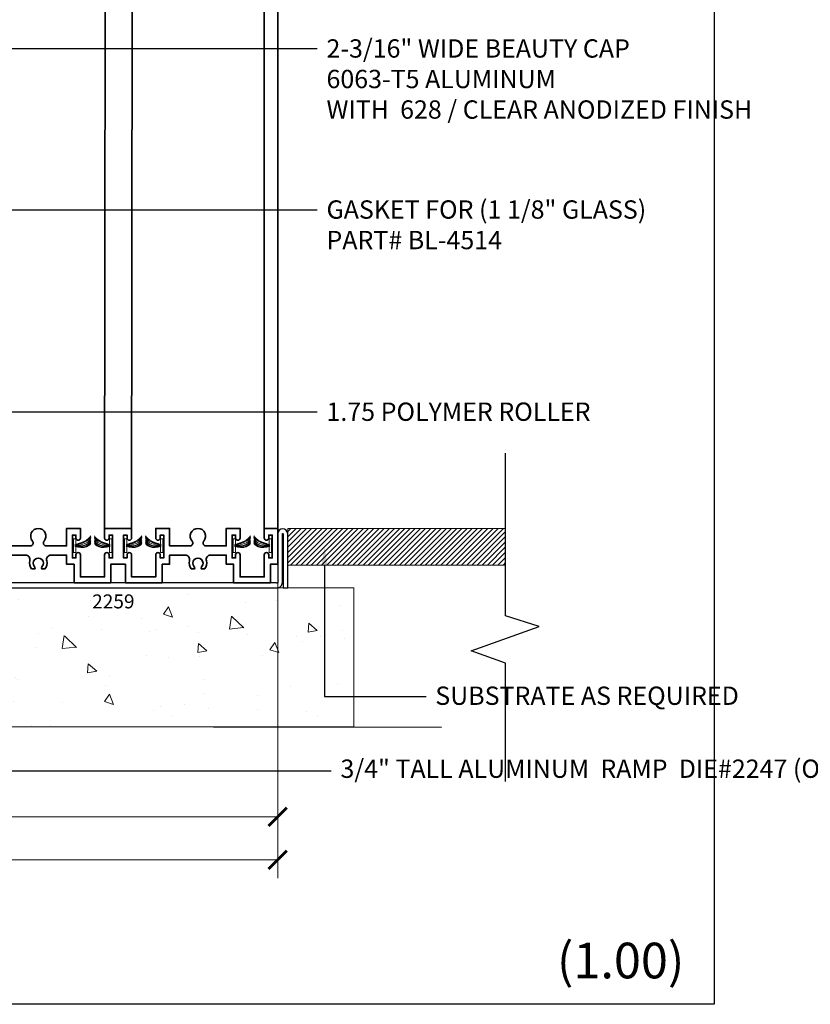
# Model space of a CAD drawing. Units: inches. Extents: x 10680 to 24807, y -8811 to -3137.
# Drawn here: x 11049 to 11060, y -3553 to -3539 of the extents above; entities that cross this region are included whole.
import ezdxf
from ezdxf import colors
from ezdxf.entities.mleader import LeaderData, LeaderLine
from ezdxf.math import Vec2, Vec3

# ---------------------------------------------------------------- set-up
doc = ezdxf.new("R2010")
doc.units = ezdxf.units.IN
doc.header["$LTSCALE"] = 0.5
doc.header["$MEASUREMENT"] = 0
doc.header["$PDSIZE"] = 1
doc.layers.get('Defpoints').update_dxf_attribs({"color": 251, "lineweight": 0})
for name, color, linetype, lineweight in [('Border', 7, 'Continuous', 25), ('By Others', 8, 'Continuous', 5), ('Dimensions', 7, 'Continuous', 13), ('PRL Frame', 134, 'Continuous', 35), ('PRL Setting', 6, 'Continuous', 20), ('Symbols', 6, 'Continuous', 30), ('Text', 252, 'Continuous', 30)]:
    doc.layers.add(name, color=color, linetype=linetype, lineweight=lineweight)
doc.layers.add('stainless steel', color=252, linetype='Continuous')
doc.styles.get("Standard").update_dxf_attribs({"font": 'arial.ttf'})
doc.dimstyles.new('PRL$0', dxfattribs={"dimtxt": 0.125, "dimasz": 0.125, "dimexe": 0.125, "dimexo": 0.0625, "dimgap": 0.0625, "dimtad": 1, "dimdec": 4, "dimzin": 3, "dimdsep": 46, "dimlunit": 4, "dimtxsty": 'Standard', "dimblk": 'ARCHTICK', "dimcen": 0, "dimclrd": 256, "dimclre": 256, "dimclrt": 256, "dimazin": 0, "dimtfac": 1, "dimtdec": 4, "dimtofl": 0, "dimtmove": 0, "dimatfit": 3, "dimfxl": 0.125, "dimtfill": 1, "dimfrac": 2, "dimtolj": 1, "dimtzin": 0, "dimlwd": -1, "dimlwe": -1, "dimarcsym": 0})

# ---------------------------------------------------------------- blocks, each defined once
blk = doc.blocks.new('_ArchTick')
at = {"color": 0, "linetype": 'ByBlock', "const_width": 0.15}
blk.add_lwpolyline([(-0.5, -0.5), (0.5, 0.5)], dxfattribs=at)
blk = doc.blocks.new('*D145')
at = {"layer": 'Defpoints', "color": 0, "transparency": 16777216}
for p in [(11043.543, -3546.071), (11052.256, -3546.072), (11052.256, -3550.009)]:
    blk.add_point(p, dxfattribs=at)
at = {"layer": 'Dimensions', "transparency": 16777216}
for p, q in [((11043.543, -3546.196), (11043.543, -3550.259)), ((11052.256, -3546.197), (11052.256, -3550.259)), ((11043.543, -3550.009), (11052.256, -3550.009))]:
    blk.add_line(p, q, dxfattribs=at)
at = {"layer": 'Dimensions', "transparency": 16777216, "xscale": 0.25, "yscale": 0.25, "zscale": 0.25, "rotation": 180}
blk.add_blockref('_ArchTick', (11043.543, -3550.009), dxfattribs=at)
at = {"layer": 'Dimensions', "transparency": 16777216, "xscale": 0.25, "yscale": 0.25, "zscale": 0.25}
blk.add_blockref('_ArchTick', (11052.256, -3550.009), dxfattribs=at)
at = {"layer": 'Dimensions', "transparency": 16777216, "insert": (11047.9, -3549.754), "char_height": 0.25, "attachment_point": 5, "bg_fill": 3, "box_fill_scale": 1.25, "bg_fill_color": 256, "bg_fill_true_color": 13158600, "bg_fill_transparency": 0}
blk.add_mtext('\\A1;8 11/16"', dxfattribs=at)
blk = doc.blocks.new('*D146')
at = {"layer": 'Defpoints', "color": 0, "transparency": 16777216}
for p in [(11052.256, -3546.072), (11041.918, -3546.813), (11052.256, -3550.594)]:
    blk.add_point(p, dxfattribs=at)
at = {"layer": 'Dimensions', "transparency": 16777216}
for p, q in [((11052.256, -3546.197), (11052.256, -3550.844)), ((11041.918, -3546.938), (11041.918, -3550.844)), ((11041.918, -3550.594), (11052.256, -3550.594))]:
    blk.add_line(p, q, dxfattribs=at)
at = {"layer": 'Dimensions', "transparency": 16777216, "xscale": 0.25, "yscale": 0.25, "zscale": 0.25, "rotation": 180}
blk.add_blockref('_ArchTick', (11041.918, -3550.594), dxfattribs=at)
at = {"layer": 'Dimensions', "transparency": 16777216, "xscale": 0.25, "yscale": 0.25, "zscale": 0.25}
blk.add_blockref('_ArchTick', (11052.256, -3550.594), dxfattribs=at)
at = {"layer": 'Dimensions', "transparency": 16777216, "insert": (11047.087, -3550.339), "char_height": 0.25, "attachment_point": 5, "bg_fill": 3, "box_fill_scale": 1.25, "bg_fill_color": 256, "bg_fill_true_color": 13158600, "bg_fill_transparency": 0}
blk.add_mtext('\\A1;10 5/16"', dxfattribs=at)

msp = doc.modelspace()

# ---------------------------------------------------------------- hatches: boundary and pattern name
at = {"layer": 'By Others'}
h = msp.add_hatch(dxfattribs=at)
h.set_pattern_fill('AR-CONC', color=256, scale=0.2, angle=-90)
h.set_pattern_definition([(320, (15455.2715, 8845.0329), (-0.12550427, -1.43452037), [0.15, -1.65]), (265, (15455.2715, 8845.0329), (1.50438427, 0.27750267), [0.12, -1.32]), (10.451444, (15455.2611, 8844.9133), (1.37887998, -1.1570177), [0.12748038, -1.40228422]), (316.1842, (15455.6715, 8845.0329), (-0.33103856, -2.13448266), [0.225, -2.475]), (6.635635, (15455.644, 8844.855), (1.9482372, -1.8693239), [0.1912207, -2.10342752]), (261.184164, (15455.6715, 8845.0329), (1.9482372, -1.8693239), [0.18, -1.98]), (291, (15455.5715, 8844.8329), (-0.80523778, -1.1938141), [0.15, -1.65]), (236, (15455.5715, 8844.8329), (1.45030009, -0.48663066), [0.12, -1.32]), (341.451445, (15455.5044, 8844.7334), (0.6450623, -1.68044475), [0.12748038, -1.40228422]), (307.5, (15455.27154, 8845.03287), (0.665787708, -0.02431971), [0, -1.304, 0, -1.34, 0, -1.325]), (277.5, (15455.27154, 8845.0329), (0.788823424, -0.526139075), [0, -0.764, 0, -1.274, 0, -0.505]), (237.5, (15455.27154, 8845.4789), (-0.045109743, -1.067644872), [0, -0.5, 0, -1.56, 0, -2.07]), (227.5, (15455.2715, 8845.6789), (0.200209965, -1.16637234), [0, -0.65, 0, -1.036, 0, -1.47])])
h.paths.add_polyline_path([(11053.29399, -3546.88445), (11053.29399, -3548.77942), (11040.87326, -3548.77942), (11040.87326, -3546.88445)])

# ---------------------------------------------------------------- linework, layer by layer
at = {"layer": 'Border'}
msp.add_lwpolyline([(10994.27328, -3507.40221), (11058.21141, -3507.40221), (11058.21141, -3552.56721), (10994.27328, -3552.56721)], close=True, dxfattribs=at)
at = {"layer": 'By Others'}
msp.add_lwpolyline([(11053.29399, -3546.88445), (11053.29399, -3548.77942), (11040.87326, -3548.77942), (11040.87326, -3546.88445)], close=True, dxfattribs=at)
at = {"layer": 'PRL Frame'}
for p, q in [((11052.07213, -3546.07145), (11052.07213, -3533.11676)), ((11052.25643, -3546.07145), (11052.26178, -3533.11997))]:
    msp.add_line(p, q, dxfattribs=at)
at = {"layer": 'Symbols'}
msp.add_lwpolyline([(11055.3646, -3549.52814), (11055.3646, -3547.9118), (11054.89776, -3547.74232), (11055.82191, -3547.41014), (11055.3646, -3547.26444), (11055.3646, -3545.04567)], dxfattribs=at)

# ---------------------------------------------------------------- texts
at = {"layer": 'Text', "lineweight": -3}
msp.add_text('(1.00)', height=0.486467, dxfattribs=at).set_placement((11056.06672, -3552.213))

# ---------------------------------------------------------------- leaders
at = {"layer": 'Text'}
ml = msp.add_multileader_mtext('Standard', dxfattribs=at)
ml.set_content('{\\f@Arial Unicode MS|b0|i0|c0|p34;GASKET FOR (1 1/8" GLASS)\\PPART# BL-4514}', color=256)
ml.set_leader_properties()
ml.build(insert=Vec2(0, 0))
ml.multileader.update_dxf_attribs({"dogleg_length": 3.02338, "arrow_head_size": 0.25, "scale": 2})
ctx = ml.context
ctx.base_point, ctx.scale, ctx.char_height, ctx.arrow_head_size, ctx.landing_gap_size, ctx.plane_origin = Vec3(11052.79671, -3541.72091), 2, 0.25, 0.25, 0.125, Vec3(11048.55085, -3542.40451)
notes = []
notes.append((ctx, [(0, (1, 1, 0), (11047.4207, -3541.72091), (1, 0), 5.37601, [(0, [(11047.4207, -3542.80855)], 0, [])])]))
ctx.mtext.insert, ctx.mtext.width, ctx.mtext.flow_direction = Vec3(11052.92171, -3541.59378), 7.8466001, 5
ml = msp.add_multileader_mtext('Standard', dxfattribs=at)
ml.set_content('\\A1;{\\f@Arial Unicode MS|b0|i0|c0|p34;1.75 POLYMER ROLLER}', color=256)
ml.set_leader_properties()
ml.build(insert=Vec2(0, 0))
ml.multileader.update_dxf_attribs({"dogleg_length": 3.02338, "arrow_head_size": 0.25, "scale": 2})
ctx = ml.context
ctx.base_point, ctx.scale, ctx.char_height, ctx.arrow_head_size, ctx.landing_gap_size, ctx.plane_origin = Vec3(11052.79671, -3544.48054), 2, 0.25, 0.25, 0.125, Vec3(11049.37808, -3545.97777)
notes.append((ctx, [(0, (1, 1, 0), (11047.60488, -3544.48054), (1, 0), 5.19182, [(0, [(11046.95979, -3544.48083)], 0, [])])]))
ctx.mtext.insert, ctx.mtext.width, ctx.mtext.flow_direction = Vec3(11052.92171, -3544.35341), 7.8466001, 5
ml = msp.add_multileader_mtext('Standard', dxfattribs=at)
ml.set_content('\\A1;{\\f@Arial Unicode MS|b0|i0|c0|p34;SUBSTRATE AS REQUIRED}', color=256)
ml.set_leader_properties()
ml.build(insert=Vec2(0, 0))
ml.multileader.update_dxf_attribs({"dogleg_length": 0.20396, "arrow_head_size": 0.25, "scale": 2})
ctx = ml.context
ctx.base_point, ctx.scale, ctx.char_height, ctx.arrow_head_size, ctx.landing_gap_size, ctx.plane_origin = Vec3(11054.28149, -3548.36498), 2, 0.25, 0.25, 0.125, Vec3(11052.77336, -3547.9732)
notes.append((ctx, [(0, (1, 1, 0), (11052.89362, -3548.36498), (1, 0), 1.38787, [(0, [(11052.89505, -3546.32146)], 0, [])])]))
ctx.mtext.insert, ctx.mtext.width, ctx.mtext.flow_direction = Vec3(11054.40649, -3548.23017), 3.8922366, 5
for ctx, leaders in notes:
    for number, flags, end, landing, length, lines in leaders:
        leader = LeaderData()
        leader.index, (leader.has_last_leader_line, leader.has_dogleg_vector, leader.attachment_direction) = number, flags
        leader.last_leader_point, leader.dogleg_vector, leader.dogleg_length = Vec3(end), Vec3(landing), length
        for number, points, colour, breaks in lines:
            line = LeaderLine()
            line.index, line.vertices, line.color, line.breaks = number, Vec3.list(points), colors.encode_raw_color(colour), breaks
            leader.lines.append(line)
        ctx.leaders.append(leader)

# ---------------------------------------------------------------- next in the draw order: dimensions: what is measured, and where the dimension line sits
at = {"layer": 'Dimensions'}
dim = msp.add_linear_dim(base=(11052.25643, -3550.00871), p1=(11043.54317, -3546.07145), p2=(11052.25643, -3546.07235), dimstyle='PRL$0', dxfattribs=at)
dim.commit()
dim.dimension.update_dxf_attribs({"geometry": '*D145', "text_midpoint": (11047.8998, -3549.75445)})

# ---------------------------------------------------------------- next in the draw order: dimensions: what is measured, and where the dimension line sits
dim = msp.add_linear_dim(base=(11052.25643, -3550.59368), p1=(11041.91817, -3546.81345), p2=(11052.25643, -3546.07235), dimstyle='PRL$0', dxfattribs=at)
dim.commit()
dim.dimension.update_dxf_attribs({"geometry": '*D146', "text_midpoint": (11047.0873, -3550.33942)})

# ---------------------------------------------------------------- next in the draw order: hatches: boundary and pattern name
at = {"layer": 'By Others'}
h = msp.add_hatch(dxfattribs=at)
h.set_pattern_fill('ANSI31', color=256, scale=0.4)
h.set_pattern_definition([(45, (-1321.953573, 849.00032), (-0.03535533906, 0.03535533906), [])])
h.paths.add_polyline_path([(11055.3646, -3546.57145), (11052.39243, -3546.57145), (11052.39243, -3546.07145), (11055.3646, -3546.07145)])

# ---------------------------------------------------------------- next in the draw order: linework, layer by layer
msp.add_lwpolyline([(11055.3646, -3546.57145), (11052.39243, -3546.57145), (11052.39243, -3546.07145), (11055.3646, -3546.07145)], close=True, dxfattribs=at)
at = {"layer": 'PRL Frame'}
for p, q in [((11049.89381, -3546.07145), (11049.91092, -3533.11893)), ((11050.26213, -3546.07145), (11050.27923, -3533.11942))]:
    msp.add_line(p, q, dxfattribs=at)
msp.add_lwpolyline([(11048.60262, -3546.31145), (11048.87957, -3546.31145, 0.6428067), (11048.90979, -3546.24524, -0.6428067), (11048.98912, -3546.07145, -0.6428067), (11049.06844, -3546.24524, 0.6428067), (11049.09866, -3546.31145), (11049.37562, -3546.31145), (11049.37562, -3546.07145), (11049.56462, -3546.07145), (11049.56462, -3546.20245, -1), (11049.50262, -3546.20245), (11049.50262, -3546.16145), (11049.45562, -3546.16145), (11049.45562, -3546.47345), (11049.50262, -3546.47345), (11049.50262, -3546.43245, -1), (11049.56462, -3546.43245), (11049.56462, -3546.73345), (11049.89381, -3546.73345), (11049.89381, -3546.43245, -1), (11049.95581, -3546.43245), (11049.95581, -3546.47345), (11050.00281, -3546.47345), (11050.00281, -3546.16145), (11049.95581, -3546.16145), (11049.95581, -3546.20245, -1), (11049.89381, -3546.20245), (11049.89381, -3546.07145), (11050.07812, -3546.07145), (11050.26213, -3546.07145), (11050.26213, -3546.20245, -1), (11050.20013, -3546.20245), (11050.20013, -3546.16145), (11050.15313, -3546.16145), (11050.15313, -3546.47345), (11050.20013, -3546.47345), (11050.20013, -3546.43245, -1), (11050.26213, -3546.43245), (11050.26213, -3546.73345), (11050.59193, -3546.73345), (11050.59193, -3546.43245, -1), (11050.65393, -3546.43245), (11050.65393, -3546.47345), (11050.70093, -3546.47345), (11050.70093, -3546.16145), (11050.65393, -3546.16145), (11050.65393, -3546.20245, -1), (11050.59193, -3546.20245), (11050.59193, -3546.07145), (11050.78093, -3546.07145), (11050.78093, -3546.31145), (11051.05789, -3546.31145, 0.6428067), (11051.08811, -3546.24524, -0.6428067), (11051.16743, -3546.07145, -0.6428067), (11051.24676, -3546.24524, 0.6428067), (11051.27698, -3546.31145), (11051.55393, -3546.31145), (11051.55393, -3546.07145), (11051.74293, -3546.07145), (11051.74293, -3546.20245, -1), (11051.68093, -3546.20245), (11051.68093, -3546.16145), (11051.63393, -3546.16145), (11051.63393, -3546.47345), (11051.68093, -3546.47345), (11051.68093, -3546.43245, -1), (11051.74293, -3546.43245), (11051.74293, -3546.73345), (11052.07213, -3546.73345), (11052.07213, -3546.43245, -1), (11052.13413, -3546.43245), (11052.13413, -3546.47345), (11052.18113, -3546.47345), (11052.18113, -3546.16145), (11052.13413, -3546.16145), (11052.13413, -3546.20245, -1), (11052.07213, -3546.20245), (11052.07213, -3546.07145), (11052.25643, -3546.07145), (11052.25643, -3546.56145), (11052.15563, -3546.56145), (11052.15563, -3546.73345), (11052.15563, -3546.81345), (11051.65493, -3546.81345), (11051.65493, -3546.56145), (11051.55393, -3546.56145), (11051.55393, -3546.43645), (11051.34061, -3546.43645, 0.49763057), (11051.28288, -3546.51281, -0.25266834), (11051.25814, -3546.6241), (11051.21464, -3546.6241, -0.3382016), (11051.21801, -3546.59394, 2.34120986), (11051.11686, -3546.59394, -0.3382016), (11051.12023, -3546.6241), (11051.07672, -3546.6241, -0.25266834), (11051.05198, -3546.51281, 0.49763057), (11050.99426, -3546.43645), (11050.78093, -3546.43645), (11050.78093, -3546.56145), (11050.67993, -3546.56145), (11050.67993, -3546.81345), (11050.17908, -3546.81345), (11050.17908, -3546.73345), (11050.17908, -3546.56145), (11050.07812, -3546.56145), (11049.97732, -3546.56145), (11049.97732, -3546.73345), (11049.97732, -3546.81345), (11049.47662, -3546.81345), (11049.47662, -3546.56145), (11049.37562, -3546.56145), (11049.37562, -3546.43645), (11049.16229, -3546.43645, 0.49763057), (11049.10457, -3546.51281, -0.25266834), (11049.07983, -3546.6241), (11049.03632, -3546.6241, -0.3382016), (11049.03969, -3546.59394, 2.34120986), (11048.93855, -3546.59394, -0.3382016), (11048.94191, -3546.6241), (11048.89841, -3546.6241, -0.25266834), (11048.87367, -3546.51281, 0.49763057), (11048.81594, -3546.43645), (11048.60262, -3546.43645)], format="xyb", dxfattribs=at)
at = {"layer": 'PRL Setting'}
for points in [[(11049.49955, -3546.29995), (11049.49955, -3546.21145), (11049.4683, -3546.21145), (11049.4683, -3546.39845), (11049.49955, -3546.39845), (11049.49955, -3546.30995)], [(11049.95949, -3546.29995), (11049.95949, -3546.21145), (11049.99074, -3546.21145), (11049.99074, -3546.39845), (11049.95949, -3546.39845), (11049.95949, -3546.30995)], [(11050.19706, -3546.29995), (11050.19706, -3546.21145), (11050.16581, -3546.21145), (11050.16581, -3546.39845), (11050.19706, -3546.39845), (11050.19706, -3546.30995)], [(11050.657, -3546.29995), (11050.657, -3546.21145), (11050.68825, -3546.21145), (11050.68825, -3546.39845), (11050.657, -3546.39845), (11050.657, -3546.30995)], [(11051.67787, -3546.29995), (11051.67787, -3546.21145), (11051.64662, -3546.21145), (11051.64662, -3546.39845), (11051.67787, -3546.39845), (11051.67787, -3546.30995)], [(11052.13781, -3546.29995), (11052.13781, -3546.21145), (11052.16906, -3546.21145), (11052.16906, -3546.39845), (11052.13781, -3546.39845), (11052.13781, -3546.30995)]]:
    msp.add_lwpolyline(points, dxfattribs=at)
for points, knots in [([(11049.48854, -3546.29995), (11049.48226, -3546.29095), (11049.66407, -3546.28072), (11049.70337, -3546.1903), (11049.70496, -3546.18708)], [0, 0, 0, 0, 0.233544741, 0.243095567, 0.243095567, 0.243095567, 0.243095567]), ([(11049.48854, -3546.30995), (11049.48226, -3546.31895), (11049.65389, -3546.32841), (11049.70252, -3546.2385), (11049.70496, -3546.23481)], [0, 0, 0, 0, 0.233544741, 0.245315221, 0.245315221, 0.245315221, 0.245315221]), ([(11049.48854, -3546.29995), (11049.48604, -3546.28552), (11049.63379, -3546.25832), (11049.69121, -3546.19392), (11049.70496, -3546.17132)], [0, 0, 0, 0, 0.133912678, 0.245893491, 0.245893491, 0.245893491, 0.245893491]), ([(11049.48854, -3546.30995), (11049.48604, -3546.32438), (11049.62839, -3546.35166), (11049.68994, -3546.29667), (11049.70496, -3546.27914)], [0, 0, 0, 0, 0.133912678, 0.253076537, 0.253076537, 0.253076537, 0.253076537]), ([(11049.48854, -3546.29995), (11049.4936, -3546.28839), (11049.64228, -3546.26995), (11049.69521, -3546.20771), (11049.70496, -3546.19025)], [0, 0, 0, 0, 0.15363574, 0.235718419, 0.235718419, 0.235718419, 0.235718419]), ([(11049.48854, -3546.30995), (11049.4936, -3546.32151), (11049.63758, -3546.33988), (11049.69434, -3546.28177), (11049.70496, -3546.26488)], [0, 0, 0, 0, 0.15363574, 0.244300958, 0.244300958, 0.244300958, 0.244300958]), ([(11049.9705, -3546.29995), (11049.97301, -3546.28552), (11049.82525, -3546.25832), (11049.76783, -3546.19392), (11049.75408, -3546.17132)], [0, 0, 0, 0, 0.133912678, 0.245893491, 0.245893491, 0.245893491, 0.245893491]), ([(11049.9705, -3546.29995), (11049.97678, -3546.29095), (11049.79497, -3546.28072), (11049.75567, -3546.1903), (11049.75408, -3546.18708)], [0, 0, 0, 0, 0.233544741, 0.243095567, 0.243095567, 0.243095567, 0.243095567]), ([(11049.9705, -3546.29995), (11049.96544, -3546.28839), (11049.81676, -3546.26995), (11049.76383, -3546.20771), (11049.75408, -3546.19025)], [0, 0, 0, 0, 0.15363574, 0.235718419, 0.235718419, 0.235718419, 0.235718419]), ([(11049.9705, -3546.30995), (11049.97678, -3546.31895), (11049.80515, -3546.32841), (11049.75652, -3546.2385), (11049.75408, -3546.23481)], [0, 0, 0, 0, 0.233544741, 0.245315221, 0.245315221, 0.245315221, 0.245315221]), ([(11049.9705, -3546.30995), (11049.96544, -3546.32151), (11049.82146, -3546.33988), (11049.7647, -3546.28177), (11049.75408, -3546.26488)], [0, 0, 0, 0, 0.15363574, 0.244300958, 0.244300958, 0.244300958, 0.244300958]), ([(11049.9705, -3546.30995), (11049.97301, -3546.32438), (11049.83065, -3546.35166), (11049.7691, -3546.29667), (11049.75408, -3546.27914)], [0, 0, 0, 0, 0.133912678, 0.253076537, 0.253076537, 0.253076537, 0.253076537]), ([(11050.18605, -3546.29995), (11050.17977, -3546.29095), (11050.36158, -3546.28072), (11050.40088, -3546.1903), (11050.40247, -3546.18708)], [0, 0, 0, 0, 0.233544741, 0.243095567, 0.243095567, 0.243095567, 0.243095567]), ([(11050.18605, -3546.30995), (11050.17977, -3546.31895), (11050.3514, -3546.32841), (11050.40003, -3546.2385), (11050.40247, -3546.23481)], [0, 0, 0, 0, 0.233544741, 0.245315221, 0.245315221, 0.245315221, 0.245315221]), ([(11050.18605, -3546.29995), (11050.18354, -3546.28552), (11050.3313, -3546.25832), (11050.38872, -3546.19392), (11050.40247, -3546.17132)], [0, 0, 0, 0, 0.133912678, 0.245893491, 0.245893491, 0.245893491, 0.245893491]), ([(11050.18605, -3546.30995), (11050.18354, -3546.32438), (11050.3259, -3546.35166), (11050.38745, -3546.29667), (11050.40247, -3546.27914)], [0, 0, 0, 0, 0.133912678, 0.253076537, 0.253076537, 0.253076537, 0.253076537]), ([(11050.18605, -3546.29995), (11050.19111, -3546.28839), (11050.33979, -3546.26995), (11050.39272, -3546.20771), (11050.40247, -3546.19025)], [0, 0, 0, 0, 0.15363574, 0.235718419, 0.235718419, 0.235718419, 0.235718419]), ([(11050.18605, -3546.30995), (11050.19111, -3546.32151), (11050.33509, -3546.33988), (11050.39185, -3546.28177), (11050.40247, -3546.26488)], [0, 0, 0, 0, 0.15363574, 0.244300958, 0.244300958, 0.244300958, 0.244300958]), ([(11050.66801, -3546.29995), (11050.67052, -3546.28552), (11050.52276, -3546.25832), (11050.46534, -3546.19392), (11050.45159, -3546.17132)], [0, 0, 0, 0, 0.133912678, 0.245893491, 0.245893491, 0.245893491, 0.245893491]), ([(11050.66801, -3546.29995), (11050.67429, -3546.29095), (11050.49248, -3546.28072), (11050.45318, -3546.1903), (11050.45159, -3546.18708)], [0, 0, 0, 0, 0.233544741, 0.243095567, 0.243095567, 0.243095567, 0.243095567]), ([(11050.66801, -3546.29995), (11050.66295, -3546.28839), (11050.51427, -3546.26995), (11050.46134, -3546.20771), (11050.45159, -3546.19025)], [0, 0, 0, 0, 0.15363574, 0.235718419, 0.235718419, 0.235718419, 0.235718419]), ([(11050.66801, -3546.30995), (11050.67429, -3546.31895), (11050.50266, -3546.32841), (11050.45403, -3546.2385), (11050.45159, -3546.23481)], [0, 0, 0, 0, 0.233544741, 0.245315221, 0.245315221, 0.245315221, 0.245315221]), ([(11050.66801, -3546.30995), (11050.66295, -3546.32151), (11050.51897, -3546.33988), (11050.46221, -3546.28177), (11050.45159, -3546.26488)], [0, 0, 0, 0, 0.15363574, 0.244300958, 0.244300958, 0.244300958, 0.244300958]), ([(11050.66801, -3546.30995), (11050.67052, -3546.32438), (11050.52816, -3546.35166), (11050.46661, -3546.29667), (11050.45159, -3546.27914)], [0, 0, 0, 0, 0.133912678, 0.253076537, 0.253076537, 0.253076537, 0.253076537]), ([(11051.66685, -3546.29995), (11051.66057, -3546.29095), (11051.84239, -3546.28072), (11051.88168, -3546.1903), (11051.88328, -3546.18708)], [0, 0, 0, 0, 0.233544741, 0.243095567, 0.243095567, 0.243095567, 0.243095567]), ([(11051.66685, -3546.30995), (11051.66057, -3546.31895), (11051.8322, -3546.32841), (11051.88083, -3546.2385), (11051.88328, -3546.23481)], [0, 0, 0, 0, 0.233544741, 0.245315221, 0.245315221, 0.245315221, 0.245315221]), ([(11051.66685, -3546.29995), (11051.66435, -3546.28552), (11051.8121, -3546.25832), (11051.86953, -3546.19392), (11051.88328, -3546.17132)], [0, 0, 0, 0, 0.133912678, 0.245893491, 0.245893491, 0.245893491, 0.245893491]), ([(11051.66685, -3546.30995), (11051.66435, -3546.32438), (11051.80671, -3546.35166), (11051.86826, -3546.29667), (11051.88328, -3546.27914)], [0, 0, 0, 0, 0.133912678, 0.253076537, 0.253076537, 0.253076537, 0.253076537]), ([(11051.66685, -3546.29995), (11051.67192, -3546.28839), (11051.82059, -3546.26995), (11051.87353, -3546.20771), (11051.88328, -3546.19025)], [0, 0, 0, 0, 0.15363574, 0.235718419, 0.235718419, 0.235718419, 0.235718419]), ([(11051.66685, -3546.30995), (11051.67192, -3546.32151), (11051.8159, -3546.33988), (11051.87266, -3546.28177), (11051.88328, -3546.26488)], [0, 0, 0, 0, 0.15363574, 0.244300958, 0.244300958, 0.244300958, 0.244300958]), ([(11052.14882, -3546.29995), (11052.15132, -3546.28552), (11052.00357, -3546.25832), (11051.94615, -3546.19392), (11051.9324, -3546.17132)], [0, 0, 0, 0, 0.133912678, 0.245893491, 0.245893491, 0.245893491, 0.245893491]), ([(11052.14882, -3546.29995), (11052.1551, -3546.29095), (11051.97329, -3546.28072), (11051.93399, -3546.1903), (11051.9324, -3546.18708)], [0, 0, 0, 0, 0.233544741, 0.243095567, 0.243095567, 0.243095567, 0.243095567]), ([(11052.14882, -3546.29995), (11052.14376, -3546.28839), (11051.99508, -3546.26995), (11051.94214, -3546.20771), (11051.9324, -3546.19025)], [0, 0, 0, 0, 0.15363574, 0.235718419, 0.235718419, 0.235718419, 0.235718419]), ([(11052.14882, -3546.30995), (11052.1551, -3546.31895), (11051.98347, -3546.32841), (11051.93484, -3546.2385), (11051.9324, -3546.23481)], [0, 0, 0, 0, 0.233544741, 0.245315221, 0.245315221, 0.245315221, 0.245315221]), ([(11052.14882, -3546.30995), (11052.14376, -3546.32151), (11051.99978, -3546.33988), (11051.94302, -3546.28177), (11051.9324, -3546.26488)], [0, 0, 0, 0, 0.15363574, 0.244300958, 0.244300958, 0.244300958, 0.244300958]), ([(11052.14882, -3546.30995), (11052.15132, -3546.32438), (11052.00897, -3546.35166), (11051.94741, -3546.29667), (11051.9324, -3546.27914)], [0, 0, 0, 0, 0.133912678, 0.253076537, 0.253076537, 0.253076537, 0.253076537])]:
    msp.add_open_spline(points, degree=3, knots=knots, dxfattribs=at)
for points in [[(11049.48854, -3546.29995), (11049.59967, -3546.29709), (11049.67249, -3546.27675), (11049.70496, -3546.20765)], [(11049.48854, -3546.30995), (11049.59336, -3546.31265), (11049.67877, -3546.31463), (11049.70496, -3546.24893)], [(11049.9705, -3546.29995), (11049.85937, -3546.29709), (11049.78655, -3546.27675), (11049.75408, -3546.20765)], [(11049.9705, -3546.30995), (11049.86568, -3546.31265), (11049.78027, -3546.31463), (11049.75408, -3546.24893)], [(11050.18605, -3546.29995), (11050.29718, -3546.29709), (11050.37, -3546.27675), (11050.40247, -3546.20765)], [(11050.18605, -3546.30995), (11050.29087, -3546.31265), (11050.37628, -3546.31463), (11050.40247, -3546.24893)], [(11050.66801, -3546.29995), (11050.55688, -3546.29709), (11050.48406, -3546.27675), (11050.45159, -3546.20765)], [(11050.66801, -3546.30995), (11050.56319, -3546.31265), (11050.47778, -3546.31463), (11050.45159, -3546.24893)], [(11051.66685, -3546.29995), (11051.77798, -3546.29709), (11051.85081, -3546.27675), (11051.88328, -3546.20765)], [(11051.66685, -3546.30995), (11051.77168, -3546.31265), (11051.85709, -3546.31463), (11051.88328, -3546.24893)], [(11052.14882, -3546.29995), (11052.03769, -3546.29709), (11051.96486, -3546.27675), (11051.9324, -3546.20765)], [(11052.14882, -3546.30995), (11052.04399, -3546.31265), (11051.95859, -3546.31463), (11051.9324, -3546.24893)]]:
    msp.add_open_spline(points, degree=3, dxfattribs=at)
at = {"layer": 'stainless steel'}
msp.add_lwpolyline([(11052.24074, -3546.88445, 0.41474615), (11052.31943, -3546.80575), (11052.31943, -3546.14445, -1), (11052.32943, -3546.14445), (11052.32943, -3546.86445), (11052.32943, -3546.88445), (11052.39243, -3546.88445), (11052.39243, -3546.14445, 1), (11052.25643, -3546.14445), (11052.25643, -3546.80583, -0.91178718), (11052.24081, -3546.81345), (11044.10383, -3546.81345), (11044.10383, -3546.88445), (11052.24074, -3546.88445)], format="xyb", dxfattribs=at)
at = {"layer": 'Symbols'}
msp.add_lwpolyline([(11054.48904, -3548.78985), (11048.25919, -3548.77942), (11048.09238, -3548.32777), (11047.76021, -3549.25193), (11047.61451, -3548.77942), (11039.38605, -3548.77942)], dxfattribs=at)

# ---------------------------------------------------------------- next in the draw order: texts
at = {"layer": 'Text', "lineweight": -3}
msp.add_text('2259', height=0.191097, dxfattribs=at).set_placement((11049.72374, -3547.16327))

# ---------------------------------------------------------------- next in the draw order: leaders
at = {"layer": 'Text'}
ml = msp.add_multileader_mtext('Standard', dxfattribs=at)
ml.set_content('\\A1;{\\f@Arial Unicode MS|b0|i0|c0|p34;2-3/16" WIDE BEAUTY CAP\\P6063-T5 ALUMINUM \\PWITH  628 / CLEAR ANODIZED FINISH}', color=256)
ml.set_leader_properties()
ml.build(insert=Vec2(0, 0))
ml.multileader.update_dxf_attribs({"dogleg_length": 0.20396, "arrow_head_size": 0.25, "scale": 2})
ctx = ml.context
ctx.base_point, ctx.scale, ctx.char_height, ctx.arrow_head_size, ctx.landing_gap_size, ctx.plane_origin = Vec3(11052.79671, -3539.52249), 2, 0.25, 0.25, 0.125, Vec3(11048.31738, -3542.93344)
notes = []
notes.append((ctx, [(0, (1, 1, 0), (11044.86008, -3539.52249), (1, 0), 7.93663, [(0, [(11044.85915, -3546.02923)], 0, [])])]))
ctx.mtext.insert, ctx.mtext.width, ctx.mtext.flow_direction = Vec3(11052.92171, -3539.39536), 5.2897028, 5
ml = msp.add_multileader_mtext('Standard', dxfattribs=at)
ml.set_content('\\A1;{\\f@Arial Unicode MS|b0|i0|c0|p34;3/4" TALL ALUMINUM  RAMP  DIE#2247 (OPTIONAL)}', color=256)
ml.set_leader_properties()
ml.build(insert=Vec2(0, 0))
ml.multileader.update_dxf_attribs({"dogleg_length": 0.20396, "arrow_head_size": 0.25, "scale": 2})
ctx = ml.context
ctx.base_point, ctx.scale, ctx.char_height, ctx.arrow_head_size, ctx.landing_gap_size, ctx.plane_origin = Vec3(11052.98745, -3549.3802), 2, 0.25, 0.25, 0.125, Vec3(11048.64076, -3548.54667)
notes.append((ctx, [(0, (1, 1, 0), (11042.87317, -3549.3802), (1, 0), 10.11428, [(0, [(11042.87194, -3546.81345)], 0, [])])]))
ctx.mtext.insert, ctx.mtext.width, ctx.mtext.flow_direction = Vec3(11053.11245, -3549.22638), 5.8289702, 5
for ctx, leaders in notes:
    for number, flags, end, landing, length, lines in leaders:
        leader = LeaderData()
        leader.index, (leader.has_last_leader_line, leader.has_dogleg_vector, leader.attachment_direction) = number, flags
        leader.last_leader_point, leader.dogleg_vector, leader.dogleg_length = Vec3(end), Vec3(landing), length
        for number, points, colour, breaks in lines:
            line = LeaderLine()
            line.index, line.vertices, line.color, line.breaks = number, Vec3.list(points), colors.encode_raw_color(colour), breaks
            leader.lines.append(line)
        ctx.leaders.append(leader)

doc.saveas('drawing.dxf')
